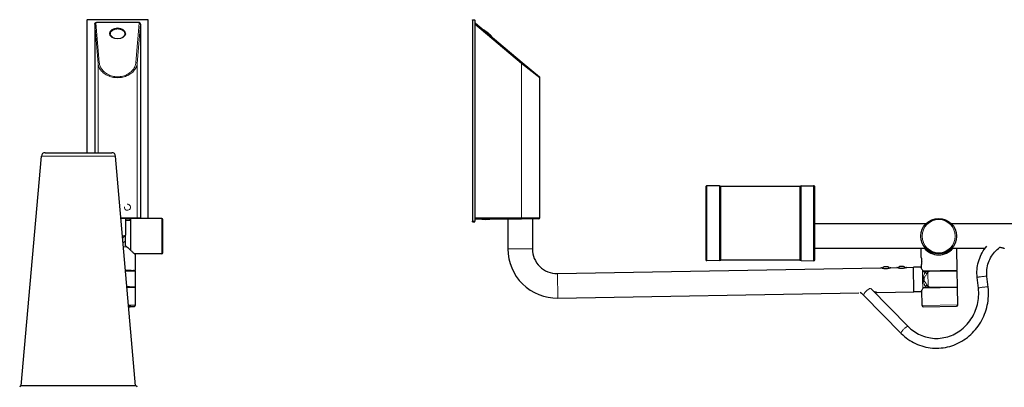
# Model space of a CAD drawing. Units: millimetres. Extents: x -2997 to -669, y -1257 to 1450.
# Drawn here: x -1890 to -1087, y -51 to 248 of the extents above; entities that cross this region are included whole.
import ezdxf

# ---------------------------------------------------------------- set-up
doc = ezdxf.new("R2010")
doc.units = ezdxf.units.MM
doc.layers.get('0').update_dxf_attribs({"color": 102, "lineweight": 0})

# ---------------------------------------------------------------- blocks, each defined once
blk = doc.blocks.new('a', base_point=(-19598.726562, -52642.987915))
at = {"color": 0, "linetype": 'Continuous', "lineweight": 30}
for p, q in [((-1835.401421, 247.557675), (-1835.401421, 139.713053)), ((-1785.901421, 248.057675), (-1834.901421, 248.057675)), ((-1829.058838, 244.479218), (-1829.029053, 244.747543)), ((-1829.058837, 244.479219), (-1829.058837, 139.713053)), ((-1829.029053, 244.747543), (-1828.94165, 245.003769)), ((-1828.94165, 245.003769), (-1828.800537, 245.23436)), ((-1828.800537, 245.23436), (-1828.613159, 245.429291)), ((-1828.613159, 245.429291), (-1828.389038, 245.580353)), ((-1828.389038, 245.580353), (-1828.139038, 245.683655)), ((-1828.139038, 245.683655), (-1827.87439, 245.739197)), ((-1827.87439, 245.739197), (-1827.56311, 245.756638)), ((-1793.239716, 245.756641), (-1827.563125, 245.756641)), ((-1792.928467, 245.739197), (-1793.239746, 245.756638)), ((-1792.663818, 245.683655), (-1792.928467, 245.739197)), ((-1792.413818, 245.580353), (-1792.663818, 245.683655)), ((-1792.189697, 245.429291), (-1792.413818, 245.580353)), ((-1792.002319, 245.23436), (-1792.189697, 245.429291)), ((-1791.861206, 245.003769), (-1792.002319, 245.23436)), ((-1791.773804, 244.747543), (-1791.861206, 245.003769)), ((-1791.744019, 244.479218), (-1791.773804, 244.747543)), ((-1791.744004, 244.479219), (-1791.744004, 86.713048)), ((-1785.401421, 86.213053), (-1785.401421, 247.557675)), ((-1816.461304, 236.988556), (-1816.501465, 236.532104)), ((-1816.461548, 235.518372), (-1816.501465, 235.973938)), ((-1816.501421, 235.973939), (-1816.501421, 236.532101)), ((-1816.397949, 235.24263), (-1816.461548, 235.518372)), ((-1816.3479, 237.421173), (-1816.461304, 236.988556)), ((-1816.162964, 237.841629), (-1816.3479, 237.421173)), ((-1815.909302, 238.244843), (-1816.162964, 237.841629)), ((-1815.590576, 238.626129), (-1815.909302, 238.244843)), ((-1815.210938, 238.981384), (-1815.590576, 238.626129)), ((-1814.775024, 239.306808), (-1815.210938, 238.981384)), ((-1814.287842, 239.598953), (-1814.775024, 239.306808)), ((-1813.755249, 239.85466), (-1814.287842, 239.598953)), ((-1813.183472, 240.071136), (-1813.755249, 239.85466)), ((-1812.578857, 240.245804), (-1813.183472, 240.071136)), ((-1811.948853, 240.377045), (-1812.578857, 240.245804)), ((-1811.300781, 240.463409), (-1811.948853, 240.377045)), ((-1810.642212, 240.503555), (-1811.300781, 240.463409)), ((-1809.980713, 240.497101), (-1810.642212, 240.503555)), ((-1809.323975, 240.444412), (-1809.980713, 240.497101)), ((-1808.680054, 240.345901), (-1809.323975, 240.444412)), ((-1808.056274, 240.202591), (-1808.680054, 240.345901)), ((-1807.460083, 240.016159), (-1808.056274, 240.202591)), ((-1806.898315, 239.788757), (-1807.460083, 240.016159)), ((-1806.377563, 239.522842), (-1806.898315, 239.788757)), ((-1805.903809, 239.221298), (-1806.377563, 239.522842)), ((-1805.482666, 238.887375), (-1805.903809, 239.221298)), ((-1805.119141, 238.524628), (-1805.482666, 238.887375)), ((-1804.817871, 238.136978), (-1805.119141, 238.524628)), ((-1804.582642, 237.728592), (-1804.817871, 238.136978)), ((-1804.41687, 237.30426), (-1804.582642, 237.728592)), ((-1804.316406, 235.694656), (-1804.404907, 235.242599)), ((-1804.301392, 235.973938), (-1804.316406, 235.694656)), ((-1804.301421, 235.973939), (-1804.301421, 236.532101)), ((-1888.901443, -50.286947), (-1872.518188, 136.97452)), ((-1869.529604, 139.713053), (-1815.073238, 139.713053)), ((-1795.701398, -50.286947), (-1812.084653, 136.97452)), ((-1803.901421, 86.213053), (-1807.6436, 86.213053)), ((-1803.901421, 86.213053), (-1803.901421, 72.490295)), ((-1799.701421, 85.758709), (-1803.901421, 85.758709)), ((-1799.701421, 84.363053), (-1803.901421, 84.363053)), ((-1800.401421, 85.758709), (-1800.401421, 84.363053)), ((-1799.701421, 60.189368), (-1799.701421, 86.213053)), ((-1774.401421, 86.213053), (-1799.701421, 86.213053)), ((-1773.401421, 58.213053), (-1773.401421, 85.213053)), ((-1803.901421, 67.864607), (-1803.901421, 72.490295)), ((-1803.901421, 63.956631), (-1803.901421, 67.864607)), ((-1802.755371, 62.941948), (-1802.141968, 62.407768)), ((-1802.141968, 62.407768), (-1801.546265, 61.878742)), ((-1801.546265, 61.878742), (-1800.968872, 61.357712)), ((-1800.968872, 61.357712), (-1800.411011, 60.847324)), ((-1800.411011, 60.847324), (-1799.873779, 60.350048)), ((-1799.873779, 60.350048), (-1799.358887, 59.868458)), ((-1799.358887, 59.868458), (-1798.868286, 59.405338)), ((-1798.868286, 59.405338), (-1798.404297, 58.963547)), ((-1798.404297, 58.963547), (-1797.969482, 58.546284)), ((-1797.969482, 58.546284), (-1797.567017, 58.156872)), ((-1797.567017, 58.156872), (-1797.199951, 57.79871)), ((-1797.199951, 57.79871), (-1796.871582, 57.475521)), ((-1796.871582, 57.475521), (-1796.585571, 57.191082)), ((-1774.401421, 57.213053), (-1796.607557, 57.213053)), ((-1796.585571, 57.191082), (-1796.345581, 56.949112)), ((-1796.345581, 56.949112), (-1796.154541, 56.752834)), ((-1796.154541, 56.752834), (-1796.015259, 56.605267)), ((-1796.015259, 56.605267), (-1795.930542, 56.509083)), ((-1795.930542, 56.509083), (-1795.901367, 56.465374)), ((-1795.901421, 43.717317), (-1795.901421, 56.465375)), ((-1798.258201, 43.355689), (-1798.258201, 43.79832)), ((-1797.764978, 43.770598), (-1797.764978, 43.341502)), ((-1797.751421, 43.341081), (-1797.751421, 43.769609)), ((-1795.901421, 30.219373), (-1795.901421, 43.217393)), ((-1800.098244, 30.09748), (-1800.098244, 30.298213)), ((-1799.60502, 30.274563), (-1799.60502, 30.088345)), ((-1799.601421, 30.088275), (-1799.601421, 30.274348)), ((-1798.747998, 30.070004), (-1798.38543, 30.077733)), ((-1795.901421, 15.421627), (-1795.901421, 29.919419)), ((-1801.347412, 14.24674), (-1801.138672, 14.250093)), ((-1801.138672, 14.250093), (-1800.934082, 14.25352)), ((-1800.934082, 14.25352), (-1800.733643, 14.257023)), ((-1800.733643, 14.257023), (-1800.537354, 14.260598)), ((-1800.537354, 14.260598), (-1800.345337, 14.264246)), ((-1800.345337, 14.264246), (-1800.157715, 14.267963)), ((-1800.157715, 14.267963), (-1799.974487, 14.271749)), ((-1799.974487, 14.271749), (-1799.795898, 14.275604)), ((-1799.795898, 14.275604), (-1799.621826, 14.279524)), ((-1799.621826, 14.279524), (-1799.452393, 14.283507)), ((-1799.452393, 14.283507), (-1799.28772, 14.287555)), ((-1799.28772, 14.287555), (-1799.12793, 14.291663)), ((-1799.12793, 14.291663), (-1798.9729, 14.295832)), ((-1798.9729, 14.295832), (-1798.822876, 14.300059)), ((-1798.822876, 14.300059), (-1798.677734, 14.304345)), ((-1798.677734, 14.304345), (-1798.537598, 14.308688)), ((-1798.537598, 14.308688), (-1798.402588, 14.313086)), ((-1798.402588, 14.313086), (-1798.272705, 14.317537)), ((-1798.272705, 14.317537), (-1798.148071, 14.322041)), ((-1798.148071, 14.322041), (-1798.028564, 14.326595)), ((-1798.028564, 14.326595), (-1797.914185, 14.331204)), ((-1797.914185, 14.331204), (-1797.805054, 14.335872)), ((-1797.805054, 14.335872), (-1797.701172, 14.340598)), ((-1797.701172, 14.340598), (-1797.602417, 14.345387)), ((-1797.602417, 14.345387), (-1797.508789, 14.350243)), ((-1797.508789, 14.350243), (-1797.42041, 14.355167)), ((-1797.42041, 14.355167), (-1797.337036, 14.360168)), ((-1797.337036, 14.360168), (-1797.258789, 14.36527)), ((-1797.258789, 14.36527), (-1797.185059, 14.370499)), ((-1797.185059, 14.370499), (-1797.115967, 14.375882)), ((-1797.115967, 14.375882), (-1797.05127, 14.381458)), ((-1797.05127, 14.381458), (-1796.98999, 14.38737)), ((-1796.98999, 14.38737), (-1796.931274, 14.393829)), ((-1796.931274, 14.393829), (-1796.874023, 14.40109)), ((-1796.874023, 14.40109), (-1796.815552, 14.409861)), ((-1796.815552, 14.409861), (-1796.751465, 14.421528)), ((-1796.751465, 14.421528), (-1796.673096, 14.43979)), ((-1796.673096, 14.43979), (-1796.562988, 14.474981)), ((-1796.562988, 14.474981), (-1796.403931, 14.550576)), ((-1796.403931, 14.550576), (-1796.215942, 14.691469)), ((-1796.215942, 14.691469), (-1796.050415, 14.895301)), ((-1796.050415, 14.895301), (-1795.940674, 15.143839)), ((-1795.940674, 15.143839), (-1795.901367, 15.421628)), ((-1874.901273, -50.286947), (-1888.988105, -50.286947)), ((-1795.614736, -50.286947), (-1874.901273, -50.286947))]:
    blk.add_line(p, q, dxfattribs=at)
at = {"color": 0, "linetype": 'Continuous', "lineweight": 0}
for p, q in [((-1829.05593, 244.463594), (-1826.361505, 212.516038)), ((-1829.05593, 244.463594), (-1829.05593, 139.713053)), ((-1828.038574, 245.380188), (-1828.058472, 245.229645)), ((-1828.058424, 245.229639), (-1825.363999, 213.282083)), ((-1827.973999, 245.498428), (-1828.038574, 245.380188)), ((-1827.869263, 245.604111), (-1827.973999, 245.498428)), ((-1827.72998, 245.691696), (-1827.869263, 245.604111)), ((-1827.56311, 245.756638), (-1827.72998, 245.691696)), ((-1792.744417, 245.229639), (-1795.438842, 213.282083)), ((-1791.746912, 244.463594), (-1794.441337, 212.516038)), ((-1793.239746, 245.756638), (-1793.072876, 245.691696)), ((-1793.072876, 245.691696), (-1792.933472, 245.604111)), ((-1792.933472, 245.604111), (-1792.828857, 245.498428)), ((-1792.828857, 245.498428), (-1792.764282, 245.380188)), ((-1792.764282, 245.380188), (-1792.744385, 245.229645)), ((-1791.746912, 244.463594), (-1791.746912, 86.758709)), ((-1826.361505, 212.516038), (-1826.361505, 139.713053)), ((-1826.36145, 212.516037), (-1826.247681, 211.664215)), ((-1826.247681, 211.664215), (-1826.060547, 210.82045)), ((-1826.060547, 210.82045), (-1825.800903, 209.988632)), ((-1825.800903, 209.988632), (-1825.469849, 209.172668)), ((-1825.469849, 209.172668), (-1825.069092, 208.376282)), ((-1825.364014, 213.282089), (-1825.250366, 212.389282)), ((-1825.250366, 212.389282), (-1825.061279, 211.505539)), ((-1825.061279, 211.505539), (-1824.797607, 210.635345)), ((-1824.797607, 210.635345), (-1824.460571, 209.783188)), ((-1824.460571, 209.783188), (-1824.052002, 208.953308)), ((-1824.052002, 208.953308), (-1823.574097, 208.149979)), ((-1797.241455, 208.130585), (-1796.761841, 208.933212)), ((-1796.761841, 208.933212), (-1796.351562, 209.762482)), ((-1796.351562, 209.762482), (-1796.012695, 210.614151)), ((-1796.012695, 210.614151), (-1795.747192, 211.483948)), ((-1795.751343, 208.34465), (-1795.347778, 209.140167)), ((-1795.747192, 211.483948), (-1795.556274, 212.367401)), ((-1795.556274, 212.367401), (-1795.438843, 213.282089)), ((-1795.347778, 209.140167), (-1795.013916, 209.955414)), ((-1795.013916, 209.955414), (-1794.751465, 210.786667)), ((-1794.751465, 210.786667), (-1794.561279, 211.63002)), ((-1794.561279, 211.63002), (-1794.441284, 212.516037)), ((-1794.441337, 212.516038), (-1794.441337, 86.758709)), ((-1825.069092, 208.376282), (-1824.600464, 207.603165)), ((-1824.600464, 207.603165), (-1824.06604, 206.856949)), ((-1824.06604, 206.856949), (-1823.468262, 206.141052)), ((-1823.574097, 208.149979), (-1823.028931, 207.377335)), ((-1823.468262, 206.141052), (-1822.810059, 205.45874)), ((-1823.028931, 207.377335), (-1822.419678, 206.639236)), ((-1822.810059, 205.45874), (-1822.09436, 204.813263)), ((-1822.419678, 206.639236), (-1821.749268, 205.939423)), ((-1822.09436, 204.813263), (-1821.324463, 204.207596)), ((-1821.749268, 205.939423), (-1821.020996, 205.28157)), ((-1821.324463, 204.207596), (-1820.504028, 203.644455)), ((-1821.020996, 205.28157), (-1820.23877, 204.668915)), ((-1820.504028, 203.644455), (-1819.636841, 203.126541)), ((-1820.23877, 204.668915), (-1819.406494, 204.104584)), ((-1819.636841, 203.126541), (-1818.726929, 202.656281)), ((-1819.406494, 204.104584), (-1818.52832, 203.591553)), ((-1818.726929, 202.656281), (-1817.77832, 202.235718)), ((-1818.52832, 203.591553), (-1817.608765, 203.132309)), ((-1817.77832, 202.235718), (-1816.795654, 201.866867)), ((-1817.608765, 203.132309), (-1816.65271, 202.729202)), ((-1816.795654, 201.866867), (-1815.783325, 201.551544)), ((-1816.65271, 202.729202), (-1815.664673, 202.384415)), ((-1815.783325, 201.551544), (-1814.746094, 201.291031)), ((-1815.664673, 202.384415), (-1814.649902, 202.099548)), ((-1814.746094, 201.291031), (-1813.688843, 201.086578)), ((-1814.649902, 202.099548), (-1813.613525, 201.876068)), ((-1813.688843, 201.086578), (-1812.616211, 200.939285)), ((-1813.613525, 201.876068), (-1812.560791, 201.715256)), ((-1812.616211, 200.939285), (-1811.533325, 200.84964)), ((-1812.560791, 201.715256), (-1811.49707, 201.617767)), ((-1811.533325, 200.84964), (-1810.401367, 200.818054)), ((-1811.49707, 201.617767), (-1810.401367, 201.584091)), ((-1810.401421, 201.584098), (-1810.401421, 200.818053)), ((-1810.401367, 201.584091), (-1809.332031, 201.61618)), ((-1810.401367, 200.818054), (-1809.313232, 200.847244)), ((-1809.332031, 201.61618), (-1808.268066, 201.712097)), ((-1809.313232, 200.847244), (-1808.230103, 200.934555)), ((-1808.268066, 201.712097), (-1807.215088, 201.871353)), ((-1808.230103, 200.934555), (-1807.156982, 201.079529)), ((-1807.215088, 201.871353), (-1806.178223, 202.093307)), ((-1807.156982, 201.079529), (-1806.098999, 201.281693)), ((-1806.178223, 202.093307), (-1805.162842, 202.376678)), ((-1806.098999, 201.281693), (-1805.060791, 201.539978)), ((-1805.162842, 202.376678), (-1804.174072, 202.720016)), ((-1805.060791, 201.539978), (-1804.047363, 201.853119)), ((-1804.174072, 202.720016), (-1803.217163, 203.121719)), ((-1804.047363, 201.853119), (-1803.063477, 202.219833)), ((-1803.217163, 203.121719), (-1802.296631, 203.579605)), ((-1803.063477, 202.219833), (-1802.113525, 202.638351)), ((-1802.296631, 203.579605), (-1801.41748, 204.091324)), ((-1802.113525, 202.638351), (-1801.201782, 203.106659)), ((-1801.41748, 204.091324), (-1800.583984, 204.654449)), ((-1801.201782, 203.106659), (-1800.332886, 203.622696)), ((-1800.583984, 204.654449), (-1799.800415, 205.265945)), ((-1800.332886, 203.622696), (-1799.510498, 204.184067)), ((-1799.800415, 205.265945), (-1799.070801, 205.922714)), ((-1799.510498, 204.184067), (-1798.738525, 204.788071)), ((-1799.070801, 205.922714), (-1798.398926, 206.621536)), ((-1798.738525, 204.788071), (-1798.020508, 205.431992)), ((-1798.398926, 206.621536), (-1797.788086, 207.358749)), ((-1798.020508, 205.431992), (-1797.359985, 206.112869)), ((-1797.788086, 207.358749), (-1797.241455, 208.130585)), ((-1797.359985, 206.112869), (-1796.759766, 206.827484)), ((-1796.759766, 206.827484), (-1796.222656, 207.57254)), ((-1796.222656, 207.57254), (-1795.751343, 208.34465)), ((-1872.518188, 136.97452), (-1812.084653, 136.97452)), ((-1794.441337, 86.758709), (-1807.691339, 86.758709)), ((-1791.746912, 86.758709), (-1794.441337, 86.758709)), ((-1791.746912, 86.758709), (-1791.744004, 86.713048)), ((-1774.401421, 57.213053), (-1774.401421, 86.213053)), ((-1804.692229, 71.966112), (-1806.397155, 71.966112))]:
    blk.add_line(p, q, dxfattribs=at)
at = {"color": 0, "linetype": 'Continuous', "lineweight": 30}
for centre, radius, start, end in [((-1834.901421, 247.557675), 0.5, 90, 180), ((-1785.901421, 247.557675), 0.5, 0, 90), ((-1806.965718, 236.528524), 2.6643, 0.076941, 16.927439), ((-1869.529604, 136.713053), 3, 90, 175), ((-1815.073238, 136.713053), 3, 5, 90), ((-1774.401421, 85.213053), 1, 0, 90), ((-1722.713024, -50.853286), 147.665821, 123.354096, 123.722225), ((-1769.462785, 101.700233), 51.094023, 227.621538, 229.338111), ((-1774.401421, 58.213053), 1, 270, 360), ((-1888.988105, -51.536947), 1.25, 90, 174.5), ((-1795.614736, -51.536947), 1.25, 5.5, 90)]:
    blk.add_arc(centre, radius, start, end, dxfattribs=at)
at = {"color": 0, "linetype": 'Continuous', "lineweight": 0}
for centre, radius, start, end in [((-1828.9366, 244.493884), 0.123114, 186.841212, 194.242671), ((-1791.866241, 244.493884), 0.123114, 345.757329, 353.158788), ((-1802.401421, 95.257675), 2.5, 175, 95), ((-1731.67665, 20.165856), 89.52397, 144.646542, 146.355567), ((-1940.0029, 243.318031), 222.052958, 307.15009, 307.801193)]:
    blk.add_arc(centre, radius, start, end, dxfattribs=at)
for centre, major_axis, ratio, start_param, end_param in [((-1828.058424, 244.463594), (0.996462, 0.084041), 0.764921, 1.5063729078, 3.0317778086), ((-1810.401421, 236.532101), (-6.1, 0), 0.642788, 0, 0.8970603002), ((-1810.401421, 235.973939), (-6.1, 0), 0.642788, 0, 0.190237911), ((-1810.401421, 236.532101), (-6.1, 0), 0.642788, 2.2445323534, 3.1415926536), ((-1810.401421, 235.973939), (-6.1, 0), 0.642788, 2.9513547426, 3.1415926536), ((-1825.363999, 212.516038), (0.996462, 0.084041), 0.764921, 1.5063729078, 3.0317778086), ((-1795.438842, 212.516038), (0.996462, -0.084041), 0.764921, 0.109814845, 1.6352197458)]:
    blk.add_ellipse(centre, major_axis=major_axis, ratio=ratio, start_param=start_param, end_param=end_param, dxfattribs=at)
at = {"color": 0, "linetype": 'Continuous', "lineweight": 30, "extrusion": (0, 0, -1)}
blk.add_ellipse((-1810.401421, 236.854891), major_axis=(6.5, 0), ratio=0.642788, dxfattribs=at)
at = {"color": 0, "linetype": 'Continuous', "lineweight": 0, "extrusion": (0, 0, -1)}
for centre, major_axis, ratio, start_param, end_param in [((-1792.744417, 244.463594), (-0.996462, 0.084041), 0.764921, 1.5063729078, 3.0317778086), ((-1795.438842, 86.758709), (0, 1), 0.997505, 1.5707963268, 2.147968765), ((-1810.401421, 62.726929), (-14.5, 0), 0.017452, 1.9075889661, 2.1262346199), ((-1810.401421, 15.421627), (-14.5, 0), 0.017452, 2.2346112324, 3.1415956199), ((-1810.401421, 14.42178), (-13.5, 0), 0.017452, 2.3028529809, 3.9772785532)]:
    blk.add_ellipse(centre, major_axis=major_axis, ratio=ratio, start_param=start_param, end_param=end_param, dxfattribs=at)
at = {"color": 0, "linetype": 'Continuous', "lineweight": 30, "extrusion": (0, 0, -1)}
for centre, major_axis, ratio, start_param, end_param in [((-1810.401421, 235.859033), (6.5, 0), 0.642788, 3.2610519345, 3.6002251089), ((-1810.401421, 235.859033), (6.5, 0), 0.642788, 5.8245634662, 6.1637260262), ((-1810.401421, 43.717317), (-14.5, 0), 0.017452, 2.0322317362, 3.6522696916), ((-1810.401421, 43.717317), (-13, 0), 0.017452, 2.0907118346, 3.3741641932), ((-1810.401421, 43.217393), (-14.5, 0), 0.017452, 2.0356058532, 3.1415926536), ((-1810.401421, 30.219373), (-14.5, 0), 0.017452, 2.1255638638, 3.7356277103), ((-1810.401421, 29.919419), (-14.5, 0), 0.017452, 2.1276964556, 2.1717801045), ((-1810.401421, 29.919419), (-14.5, 0), 0.017452, 2.1717801045, 3.1415926536)]:
    blk.add_ellipse(centre, major_axis=major_axis, ratio=ratio, start_param=start_param, end_param=end_param, dxfattribs=at)
at = {"color": 0, "linetype": 'Continuous', "lineweight": 0}
blk.add_ellipse((-1810.401421, 236.644529), major_axis=(-5.980992, 0), ratio=0.642788, dxfattribs=at)
at = {"color": 0, "linetype": 'Continuous', "lineweight": 30}
for centre, major_axis, ratio, start_param, end_param in [((-1792.745459, 86.758709), (-1.002501, 0), 0.997505, 2.5644202154, 3.0959160509), ((-1810.401421, 30.219373), (11.25, 0), 0.017452, 5.999391198, 7.1069426237)]:
    blk.add_ellipse(centre, major_axis=major_axis, ratio=ratio, start_param=start_param, end_param=end_param, dxfattribs=at)
blk = doc.blocks.new('c', base_point=(-70350.20459, -52642.983521))
at = {"color": 0, "linetype": 'Continuous', "lineweight": 30}
for p, q in [((-1521.124442, 248.057675), (-1519.124442, 248.057675)), ((-1521.124442, 247.557675), (-1521.124442, 248.057675)), ((-1521.124442, 247.557675), (-1521.124442, 83.957675)), ((-1519.124442, 247.557675), (-1519.124442, 248.057675)), ((-1519.124442, 247.557675), (-1519.124442, 83.957675)), ((-1519.124442, 245.756641), (-1518.496385, 245.229639)), ((-1518.496385, 245.229639), (-1480.422771, 213.282083)), ((-1480.422771, 213.282083), (-1466.481655, 201.584098)), ((-1466.124443, 86.758709), (-1466.124443, 200.818053)), ((-1319.569254, 112.614818), (-1329.817073, 112.70425)), ((-1253.082344, 112.614818), (-1242.834526, 112.70425)), ((-1330.825799, 111.704288), (-1330.825799, 52.786628)), ((-1318.825799, 82.213053), (-1318.825799, 111.963053)), ((-1254.075799, 112.213053), (-1318.575799, 112.213053)), ((-1253.825799, 82.213053), (-1253.825799, 111.963053)), ((-1241.825799, 52.721817), (-1241.825799, 111.704288)), ((-1521.124442, 83.457675), (-1521.124442, 83.957675)), ((-1521.124442, 83.457675), (-1519.124442, 83.457675)), ((-1519.124442, 85.758709), (-1481.065558, 85.758709)), ((-1519.124442, 83.457675), (-1519.124442, 83.957675)), ((-1492.124443, 85.758709), (-1492.124443, 61.278553)), ((-1467.124443, 85.758709), (-1481.065558, 85.758709)), ((-1472.124443, 85.758709), (-1472.124443, 61.278553)), ((-1318.825799, 52.463053), (-1318.825799, 82.213053)), ((-1253.825799, 52.463053), (-1253.825799, 82.213053)), ((-1151.373192, 81.663053), (-1241.825799, 81.663053)), ((-772.325799, 81.713053), (-1130.325799, 81.713053)), ((-1151.373192, 61.763053), (-1241.825799, 61.763053)), ((-1155.022538, 54.21262), (-1155.154332, 61.763053)), ((-1103.135209, 61.713053), (-1130.325799, 61.713053)), ((-1125.839342, 43.970377), (-1126.149041, 61.713053)), ((-1106.795166, 55.345318), (-1106.112305, 56.807884)), ((-1106.112305, 56.807884), (-1105.360474, 58.23645)), ((-1105.360474, 58.23645), (-1104.54126, 59.627724)), ((-1104.54126, 59.627724), (-1103.656494, 60.978458)), ((-1103.656494, 60.978458), (-1102.708008, 62.285656)), ((-1102.708008, 62.285656), (-1101.680786, 63.567245)), ((-1097.789062, 55.336258), (-1097.003662, 56.533298)), ((-1097.003662, 56.533298), (-1096.152954, 57.68539)), ((-1096.152954, 57.68539), (-1095.239624, 58.789032)), ((-1095.239624, 58.789032), (-1094.266357, 59.840782)), ((-1094.266357, 59.840782), (-1093.236084, 60.837471)), ((-1093.236084, 60.837471), (-1092.1521, 61.776039)), ((-1092.1521, 61.776039), (-1091.014893, 62.655365)), ((-1091.325806, 62.661118), (-1090.79895, 62.644726)), ((-1090.79895, 62.644726), (-1090.282104, 62.597355)), ((-1090.282104, 62.597355), (-1089.786865, 62.522781)), ((-1089.786865, 62.522781), (-1089.320801, 62.427219)), ((-1089.320801, 62.427219), (-1088.890991, 62.317368)), ((-1088.890991, 62.317368), (-1088.502808, 62.200443)), ((-1088.502808, 62.200443), (-1088.161621, 62.083618)), ((-1088.161621, 62.083618), (-1087.872314, 61.973713)), ((-1087.872314, 61.973713), (-1087.639771, 61.877125)), ((-1087.639771, 61.877125), (-1087.468628, 61.799145)), ((-1087.468628, 61.799145), (-1087.363037, 61.74464)), ((-1087.363037, 61.74464), (-1087.325806, 61.716179)), ((-1330.825799, 52.786628), (-1330.825799, 52.721817)), ((-1319.569254, 51.811287), (-1329.817073, 51.721856)), ((-1254.075799, 52.213053), (-1318.575799, 52.213053)), ((-1253.082344, 51.811287), (-1242.834526, 51.721856)), ((-1155.022583, 54.21262), (-1155.014771, 54.175133)), ((-1155.014771, 54.175133), (-1154.99231, 54.063908)), ((-1154.99231, 54.063908), (-1154.957397, 53.882122)), ((-1154.957397, 53.882122), (-1154.913818, 53.635303)), ((-1154.866586, 45.278103), (-1154.92655, 48.713458)), ((-1154.919922, 48.752731), (-1154.926514, 48.713459)), ((-1154.901001, 48.866264), (-1154.919922, 48.752731)), ((-1154.913818, 53.635303), (-1154.865601, 53.329559)), ((-1154.872314, 49.050541), (-1154.901001, 48.866264)), ((-1154.83728, 49.29998), (-1154.872314, 49.050541)), ((-1154.865601, 53.329559), (-1154.817383, 52.973305)), ((-1154.799683, 49.608326), (-1154.83728, 49.29998)), ((-1154.817383, 52.973305), (-1154.773926, 52.575947)), ((-1154.764038, 49.966911), (-1154.799683, 49.608326)), ((-1154.773926, 52.575947), (-1154.739746, 52.147343)), ((-1154.734741, 50.36639), (-1154.764038, 49.966911)), ((-1154.739746, 52.147343), (-1154.717529, 51.699478)), ((-1154.715698, 50.79649), (-1154.734741, 50.36639)), ((-1154.717529, 51.699478), (-1154.709229, 51.245003)), ((-1154.709229, 51.245003), (-1154.715698, 50.79649)), ((-1109.124268, 47.639858), (-1108.807129, 49.22176)), ((-1108.807129, 49.22176), (-1108.414551, 50.786781)), ((-1108.414551, 50.786781), (-1107.947632, 52.331387)), ((-1107.947632, 52.331387), (-1107.407471, 53.852051)), ((-1107.407471, 53.852051), (-1106.795166, 55.345318)), ((-1101.011963, 47.422783), (-1100.660889, 48.808773)), ((-1100.660889, 48.808773), (-1100.233398, 50.173431)), ((-1100.233398, 50.173431), (-1099.730713, 51.512516)), ((-1099.730713, 51.512516), (-1099.154541, 52.821964)), ((-1099.154541, 52.821964), (-1098.506714, 54.097855)), ((-1098.506714, 54.097855), (-1097.789062, 55.336258)), ((-1451.775395, 41.281599), (-1187.88356, 45.887848)), ((-1187.847534, 45.874104), (-1187.883789, 45.887844)), ((-1187.742065, 45.834812), (-1187.847534, 45.874104)), ((-1187.57019, 45.77277), (-1187.742065, 45.834812)), ((-1187.33606, 45.692371), (-1187.57019, 45.77277)), ((-1187.044189, 45.598885), (-1187.33606, 45.692371)), ((-1186.700073, 45.498589), (-1187.044189, 45.598885)), ((-1186.308838, 45.398033), (-1186.700073, 45.498589)), ((-1185.875732, 45.304195), (-1186.308838, 45.398033)), ((-1185.407104, 45.223873), (-1185.875732, 45.304195)), ((-1184.910156, 45.163563), (-1185.407104, 45.223873)), ((-1184.600037, 46.645269), (-1185.396384, 46.631369)), ((-1184.392944, 45.128807), (-1184.910156, 45.163563)), ((-1182.396841, 46.683726), (-1184.600037, 46.645269)), ((-1183.865723, 45.123032), (-1184.392944, 45.128807)), ((-1183.339111, 45.147785), (-1183.865723, 45.123032)), ((-1182.823608, 45.200855), (-1183.339111, 45.147785)), ((-1182.329468, 45.278831), (-1182.823608, 45.200855)), ((-1181.86438, 45.375702), (-1182.329468, 45.278831)), ((-1181.435547, 45.484741), (-1181.86438, 45.375702)), ((-1181.048706, 45.598919), (-1181.435547, 45.484741)), ((-1180.708984, 45.711128), (-1181.048706, 45.598919)), ((-1180.421631, 45.814438), (-1180.708984, 45.711128)), ((-1180.191284, 45.90263), (-1180.421631, 45.814438)), ((-1180.022583, 45.970421), (-1180.191284, 45.90263)), ((-1179.919678, 46.012955), (-1180.022583, 45.970421)), ((-1179.88501, 46.027462), (-1179.919678, 46.012955)), ((-1179.885005, 46.027463), (-1174.88554, 46.114729)), ((-1174.849487, 46.100983), (-1174.885742, 46.114727)), ((-1174.744019, 46.061691), (-1174.849487, 46.100983)), ((-1174.572144, 45.999649), (-1174.744019, 46.061691)), ((-1174.338013, 45.919254), (-1174.572144, 45.999649)), ((-1174.046265, 45.825768), (-1174.338013, 45.919254)), ((-1173.702026, 45.725468), (-1174.046265, 45.825768)), ((-1173.310791, 45.624916), (-1173.702026, 45.725468)), ((-1172.877808, 45.531078), (-1173.310791, 45.624916)), ((-1172.40918, 45.450752), (-1172.877808, 45.531078)), ((-1171.912109, 45.390446), (-1172.40918, 45.450752)), ((-1169.86308, 46.902503), (-1172.398364, 46.85825)), ((-1171.394897, 45.355686), (-1171.912109, 45.390446)), ((-1170.867676, 45.349915), (-1171.394897, 45.355686)), ((-1170.341064, 45.374668), (-1170.867676, 45.349915)), ((-1169.825562, 45.427738), (-1170.341064, 45.374668)), ((-1169.398821, 46.910607), (-1169.86308, 46.902503)), ((-1169.331421, 45.505714), (-1169.825562, 45.427738)), ((-1168.866333, 45.602581), (-1169.331421, 45.505714)), ((-1168.4375, 45.71162), (-1168.866333, 45.602581)), ((-1168.050659, 45.825798), (-1168.4375, 45.71162)), ((-1167.71106, 45.938007), (-1168.050659, 45.825798)), ((-1167.423584, 46.041321), (-1167.71106, 45.938007)), ((-1167.193359, 46.129513), (-1167.423584, 46.041321)), ((-1167.024536, 46.1973), (-1167.193359, 46.129513)), ((-1166.921631, 46.239838), (-1167.024536, 46.1973)), ((-1166.886963, 46.254345), (-1166.921631, 46.239838)), ((-1166.886985, 46.254345), (-1161.387822, 46.350333)), ((-1155.63715, 46.450711), (-1161.387822, 46.350333)), ((-1161.038774, 26.353379), (-1161.387822, 46.350333)), ((-1155.637085, 46.450691), (-1155.619019, 46.424183)), ((-1155.619019, 46.424183), (-1155.565796, 46.3456)), ((-1155.565796, 46.3456), (-1155.478394, 46.215908)), ((-1155.478394, 46.215908), (-1155.358398, 46.036495)), ((-1155.358398, 46.036495), (-1155.208862, 45.8097)), ((-1155.208862, 45.8097), (-1155.032349, 45.537994)), ((-1155.032349, 45.537994), (-1154.832397, 45.223812)), ((-1154.832397, 45.223812), (-1154.612183, 44.869545)), ((-1154.612183, 44.869545), (-1154.37561, 44.47757)), ((-1154.37561, 44.47757), (-1154.095581, 43.996689)), ((-1153.79936, 43.482333), (-1125.839342, 43.970377)), ((-1153.506319, 42.987372), (-1151.890322, 43.015579)), ((-1152.97648, 42.99662), (-1152.985207, 43.496544)), ((-1151.890322, 43.015579), (-1151.473577, 43.022853)), ((-1151.473578, 43.022854), (-1148.447213, 43.075679)), ((-1149.512573, 42.324818), (-1149.577881, 42.24192)), ((-1149.451294, 42.402252), (-1149.512573, 42.324818)), ((-1149.388062, 42.477562), (-1149.451294, 42.402252)), ((-1149.322876, 42.550533), (-1149.388062, 42.477562)), ((-1149.255249, 42.620075), (-1149.322876, 42.550533)), ((-1149.184326, 42.685097), (-1149.255249, 42.620075)), ((-1149.110962, 42.745945), (-1149.184326, 42.685097)), ((-1149.035278, 42.803314), (-1149.110962, 42.745945)), ((-1148.957764, 42.857395), (-1149.035278, 42.803314)), ((-1148.878174, 42.907665), (-1148.957764, 42.857395)), ((-1148.796387, 42.953457), (-1148.878174, 42.907665)), ((-1148.71228, 42.993977), (-1148.796387, 42.953457)), ((-1148.625977, 43.028351), (-1148.71228, 42.993977)), ((-1148.537476, 43.055813), (-1148.625977, 43.028351)), ((-1148.447266, 43.07568), (-1148.537476, 43.055813)), ((-1148.447213, 43.075679), (-1125.830616, 43.470453)), ((-1127.680334, 43.438166), (-1127.68906, 43.93809)), ((-1125.603734, 30.472433), (-1125.830616, 43.470453)), ((-1109.629883, 41.216038), (-1109.618896, 42.829159)), ((-1109.563721, 39.604176), (-1109.629883, 41.216038)), ((-1109.618896, 42.829159), (-1109.53064, 44.439926)), ((-1109.53064, 44.439926), (-1109.365601, 46.044704)), ((-1109.365601, 46.044704), (-1109.124268, 47.639858)), ((-1101.634766, 41.750031), (-1101.597412, 43.179104)), ((-1101.592651, 40.321056), (-1101.634766, 41.750031)), ((-1101.597412, 43.179104), (-1101.480835, 44.603733)), ((-1101.471313, 38.89724), (-1101.592651, 40.321056)), ((-1101.480835, 44.603733), (-1101.2854, 46.019695)), ((-1101.2854, 46.019695), (-1101.011963, 47.422783)), ((-1109.420532, 37.997314), (-1109.563721, 39.604176)), ((-1108.438819, 29.325281), (-1109.420576, 37.997313)), ((-1100.489597, 30.22521), (-1101.471354, 38.897241)), ((-1451.426347, 21.284645), (-1206.03192, 25.568021)), ((-1204.929688, 26.052998), (-1203.907104, 25.261324)), ((-1203.907104, 25.261324), (-1202.930542, 24.422623)), ((-1202.930542, 24.422623), (-1201.91394, 23.449896)), ((-1196.221681, 29.071063), (-1165.662107, -1.875314)), ((-1193.822266, 26.641329), (-1193.354492, 26.570269)), ((-1193.354492, 26.570269), (-1192.915405, 26.481319)), ((-1192.915405, 26.481319), (-1192.510986, 26.380442)), ((-1192.510986, 26.380442), (-1192.146118, 26.273987)), ((-1192.146118, 26.273987), (-1191.825439, 26.168148)), ((-1191.825439, 26.168148), (-1191.553467, 26.06884)), ((-1191.553467, 26.06884), (-1191.334595, 25.981524)), ((-1191.334595, 25.981524), (-1191.172729, 25.910734)), ((-1191.172729, 25.910734), (-1191.071899, 25.860689)), ((-1191.071899, 25.860689), (-1191.034302, 25.832932)), ((-1191.034205, 25.829807), (-1161.038774, 26.353379)), ((-1155.288109, 26.453757), (-1161.038774, 26.353379)), ((-1155.288086, 26.453768), (-1155.270996, 26.48078)), ((-1155.270996, 26.48078), (-1155.220459, 26.561291)), ((-1155.220459, 26.561291), (-1155.137451, 26.694159)), ((-1155.137451, 26.694159), (-1155.023804, 26.877806)), ((-1155.023804, 26.877806), (-1154.88208, 27.109818)), ((-1154.88208, 27.109818), (-1154.715088, 27.387686)), ((-1154.715088, 27.387686), (-1154.526001, 27.708889)), ((-1154.341022, 15.168567), (-1154.55893, 27.652491)), ((-1154.526001, 27.708889), (-1154.318237, 28.070896)), ((-1154.318237, 28.070896), (-1154.095337, 28.471178)), ((-1154.095337, 28.471178), (-1153.83313, 28.960083)), ((-1153.445917, 29.6864), (-1125.598499, 30.172479)), ((-1153.279438, 29.989352), (-1151.663441, 30.017559)), ((-1151.663441, 30.017559), (-1151.246699, 30.024834)), ((-1151.2467, 30.024833), (-1148.216075, 30.077733)), ((-1150.894645, 29.730933), (-1150.899881, 30.030887)), ((-1149.301025, 30.778255), (-1149.379395, 30.87145)), ((-1149.22644, 30.691895), (-1149.301025, 30.778255)), ((-1149.149536, 30.608408), (-1149.22644, 30.691895)), ((-1149.069824, 30.528734), (-1149.149536, 30.608408)), ((-1148.986328, 30.45484), (-1149.069824, 30.528734)), ((-1148.89917, 30.386946), (-1148.986328, 30.45484)), ((-1148.809326, 30.323854), (-1148.89917, 30.386946)), ((-1148.717041, 30.265312), (-1148.809326, 30.323854)), ((-1148.622192, 30.212187), (-1148.717041, 30.265312)), ((-1148.524658, 30.16559), (-1148.622192, 30.212187)), ((-1148.424194, 30.126844), (-1148.524658, 30.16559)), ((-1148.321167, 30.097212), (-1148.424194, 30.126844)), ((-1148.216064, 30.077734), (-1148.321167, 30.097212)), ((-1148.216075, 30.077733), (-1125.603734, 30.472433)), ((-1129.297935, 30.107905), (-1129.303171, 30.407859)), ((-1125.345439, 15.674687), (-1125.598499, 30.172479)), ((-1108.2854, 27.629915), (-1108.438843, 29.325281)), ((-1108.209106, 25.970055), (-1108.2854, 27.629915)), ((-1108.27417, 22.643391), (-1108.205322, 24.306622)), ((-1108.205322, 24.306622), (-1108.209106, 25.970055)), ((-1100.317871, 28.373329), (-1100.489624, 30.22521)), ((-1100.221313, 26.515009), (-1100.317871, 28.373329)), ((-1100.25354, 22.790758), (-1100.199829, 24.653049)), ((-1100.199829, 24.653049), (-1100.221313, 26.515009)), ((-1201.913997, 23.449895), (-1171.354424, -7.496482)), ((-1109.695068, 14.453255), (-1109.269043, 16.062681)), ((-1109.269043, 16.062681), (-1108.913208, 17.68997)), ((-1108.913208, 17.68997), (-1108.628418, 19.331558)), ((-1108.628418, 19.331558), (-1108.415283, 20.98387)), ((-1108.415283, 20.98387), (-1108.27417, 22.643391)), ((-1101.21582, 15.403485), (-1100.863892, 17.234413)), ((-1100.863892, 17.234413), (-1100.585815, 19.078142)), ((-1100.585815, 19.078142), (-1100.382202, 20.931366)), ((-1100.382202, 20.931366), (-1100.25354, 22.790758)), ((-1153.323722, 14.186172), (-1126.327834, 14.657387)), ((-1112.841064, 6.794351), (-1112.080933, 8.263313)), ((-1112.080933, 8.263313), (-1111.384644, 9.766879)), ((-1111.384644, 9.766879), (-1110.753906, 11.301903)), ((-1110.753906, 11.301903), (-1110.19043, 12.86517)), ((-1110.19043, 12.86517), (-1109.695068, 14.453255)), ((-1104.058594, 6.553967), (-1103.348999, 8.272644)), ((-1103.348999, 8.272644), (-1102.708618, 10.020056)), ((-1102.708618, 10.020056), (-1102.139038, 11.793088)), ((-1102.139038, 11.793088), (-1101.641113, 13.588624)), ((-1101.641113, 13.588624), (-1101.21582, 15.403485)), ((-1118.643066, -1.120774), (-1117.538574, 0.077006)), ((-1117.538574, 0.077006), (-1116.486084, 1.326989)), ((-1116.486084, 1.326989), (-1115.487915, 2.626498)), ((-1115.487915, 2.626498), (-1114.546265, 3.972821)), ((-1114.546265, 3.972821), (-1113.663452, 5.363138)), ((-1113.663452, 5.363138), (-1112.841064, 6.794351)), ((-1108.603271, -1.501988), (-1107.566772, 0.027877)), ((-1107.566772, 0.027877), (-1106.592407, 1.601229)), ((-1106.592407, 1.601229), (-1105.681763, 3.215255)), ((-1105.681763, 3.215255), (-1104.83667, 4.867139)), ((-1104.83667, 4.867139), (-1104.058594, 6.553967)), ((-1171.35437, -7.496482), (-1170.057617, -8.754132)), ((-1165.662109, -1.875314), (-1164.574829, -2.928053)), ((-1164.574829, -2.928053), (-1163.44458, -3.927964)), ((-1163.44458, -3.927964), (-1162.273682, -4.873085)), ((-1162.273682, -4.873085), (-1161.064209, -5.761633)), ((-1161.064209, -5.761633), (-1159.818481, -6.592054)), ((-1159.818481, -6.592054), (-1158.539185, -7.36291)), ((-1158.539185, -7.36291), (-1157.228638, -8.072762)), ((-1129.040161, -8.549469), (-1127.614624, -7.84888)), ((-1127.614624, -7.84888), (-1126.21936, -7.079681)), ((-1126.21936, -7.079681), (-1124.857056, -6.243372)), ((-1124.857056, -6.243372), (-1123.530884, -5.341706)), ((-1123.530884, -5.341706), (-1122.243652, -4.376591)), ((-1122.243652, -4.376591), (-1120.998169, -3.349944)), ((-1120.998169, -3.349944), (-1119.797119, -2.263883)), ((-1119.797119, -2.263883), (-1118.643066, -1.120774)), ((-1114.650757, -8.40427), (-1113.333008, -7.131822)), ((-1113.333008, -7.131822), (-1112.067139, -5.802937)), ((-1112.067139, -5.802937), (-1110.855469, -4.420039)), ((-1110.855469, -4.420039), (-1109.700073, -2.98555)), ((-1109.700073, -2.98555), (-1108.603271, -1.501988)), ((-1170.057617, -8.754132), (-1168.709595, -9.95233)), ((-1168.709595, -9.95233), (-1167.313232, -11.088614)), ((-1167.313232, -11.088614), (-1165.870972, -12.160965)), ((-1165.870972, -12.160965), (-1164.385376, -13.167415)), ((-1164.385376, -13.167415), (-1162.858887, -14.106093)), ((-1162.858887, -14.106093), (-1161.294556, -14.975255)), ((-1161.294556, -14.975255), (-1159.695068, -15.773289)), ((-1159.695068, -15.773289), (-1158.063477, -16.498652)), ((-1157.228638, -8.072762), (-1155.88916, -8.720177)), ((-1155.88916, -8.720177), (-1154.52356, -9.303914)), ((-1154.52356, -9.303914), (-1153.134277, -9.82305)), ((-1153.134277, -9.82305), (-1151.723999, -10.276687)), ((-1151.723999, -10.276687), (-1150.295288, -10.663927)), ((-1150.295288, -10.663927), (-1148.850952, -10.983964)), ((-1148.850952, -10.983964), (-1147.393555, -11.236271)), ((-1147.393555, -11.236271), (-1145.813599, -11.431643)), ((-1145.813599, -11.431643), (-1144.264648, -11.545643)), ((-1144.264648, -11.545643), (-1142.710571, -11.583869)), ((-1142.710571, -11.583869), (-1141.155029, -11.546129)), ((-1141.155029, -11.546129), (-1139.601196, -11.432561)), ((-1139.601196, -11.432561), (-1138.052246, -11.243393)), ((-1138.052246, -11.243393), (-1136.511353, -10.978891)), ((-1136.511353, -10.978891), (-1134.981812, -10.639564)), ((-1134.981812, -10.639564), (-1133.466675, -10.226036)), ((-1133.466675, -10.226036), (-1131.969238, -9.739176)), ((-1131.969238, -9.739176), (-1130.492676, -9.179982)), ((-1130.492676, -9.179982), (-1129.040161, -8.549469)), ((-1126.766968, -16.293413), (-1125.12439, -15.547592)), ((-1125.12439, -15.547592), (-1123.512939, -14.729573)), ((-1123.512939, -14.729573), (-1121.935303, -13.840977)), ((-1121.935303, -13.840977), (-1120.394409, -12.883655)), ((-1120.394409, -12.883655), (-1118.8927, -11.859458)), ((-1118.8927, -11.859458), (-1117.433105, -10.770242)), ((-1117.433105, -10.770242), (-1116.018311, -9.617858)), ((-1116.018311, -9.617858), (-1114.650757, -8.40427)), ((-1158.063477, -16.498652), (-1156.402588, -17.149944)), ((-1156.402588, -17.149944), (-1154.715454, -17.726107)), ((-1154.715454, -17.726107), (-1153.005371, -18.226131)), ((-1153.005371, -18.226131), (-1151.275391, -18.649002)), ((-1151.275391, -18.649002), (-1149.528564, -18.993738)), ((-1149.528564, -18.993738), (-1147.768188, -19.259743)), ((-1147.768188, -19.259743), (-1145.997437, -19.446724)), ((-1145.997437, -19.446724), (-1144.219604, -19.554394)), ((-1144.219604, -19.554394), (-1142.437866, -19.582468)), ((-1142.437866, -19.582468), (-1140.655762, -19.53071)), ((-1140.655762, -19.53071), (-1138.876221, -19.399326)), ((-1138.876221, -19.399326), (-1137.102783, -19.188738)), ((-1137.102783, -19.188738), (-1135.338379, -18.899364)), ((-1135.338379, -18.899364), (-1133.586548, -18.53163)), ((-1133.586548, -18.53163), (-1131.850464, -18.086096)), ((-1131.850464, -18.086096), (-1130.133057, -17.563795)), ((-1130.133057, -17.563795), (-1128.4375, -16.965858)), ((-1128.4375, -16.965858), (-1126.766968, -16.293413))]:
    blk.add_line(p, q, dxfattribs=at)
at = {"color": 0, "linetype": 'Continuous', "lineweight": 0}
for p, q in [((-1521.124442, 247.557675), (-1519.124442, 247.557675)), ((-1519.124442, 244.479219), (-1519.068581, 244.463594)), ((-1519.068581, 244.463594), (-1480.994966, 212.516038)), ((-1519.068581, 244.463594), (-1519.068581, 86.758709)), ((-1480.994966, 212.516038), (-1466.124443, 200.818053)), ((-1480.994966, 212.516038), (-1480.994966, 86.758709)), ((-1329.817073, 112.70425), (-1329.817073, 51.788864)), ((-1319.569254, 112.614818), (-1319.569254, 51.878099)), ((-1253.082344, 51.811287), (-1253.082344, 112.614818)), ((-1242.834526, 51.721856), (-1242.834526, 112.70425)), ((-1318.575799, 82.213053), (-1318.575799, 112.213053)), ((-1254.075799, 82.213053), (-1254.075799, 112.213053)), ((-1521.124442, 83.957675), (-1519.124442, 83.957675)), ((-1519.068581, 86.758709), (-1519.124442, 86.713048)), ((-1519.068581, 86.758709), (-1480.994966, 86.758709)), ((-1466.124443, 86.758709), (-1480.994966, 86.758709)), ((-1318.575799, 52.213053), (-1318.575799, 82.213053)), ((-1254.075799, 52.213053), (-1254.075799, 82.213053)), ((-1492.124443, 61.278553), (-1472.124443, 61.278553)), ((-1329.817073, 51.788864), (-1329.817073, 51.721856)), ((-1319.569254, 51.878099), (-1319.569254, 51.811287)), ((-1451.426347, 21.284645), (-1451.775395, 41.281599)), ((-1154.095635, 43.996688), (-1153.964402, 36.478386)), ((-1152.960449, 39.924618), (-1152.794312, 40.339668)), ((-1152.794312, 40.339668), (-1152.630005, 40.733051)), ((-1152.630005, 40.733051), (-1152.469727, 41.11031)), ((-1152.469727, 41.11031), (-1152.314697, 41.475632)), ((-1152.314697, 41.475632), (-1152.166138, 41.831951)), ((-1152.166138, 41.831951), (-1152.025269, 42.181686)), ((-1152.025269, 42.181686), (-1151.882324, 42.555527)), ((-1151.890323, 43.015579), (-1151.882292, 42.555527)), ((-1151.174194, 40.002609), (-1150.901733, 40.499851)), ((-1150.901733, 40.499851), (-1150.633789, 41.06712)), ((-1150.633789, 41.06712), (-1150.484741, 41.380409)), ((-1150.484741, 41.380409), (-1150.322266, 41.658295)), ((-1150.322266, 41.658295), (-1150.147827, 41.89259)), ((-1150.147827, 41.89259), (-1149.963989, 42.073803)), ((-1149.963989, 42.073803), (-1149.77478, 42.192528)), ((-1149.77478, 42.192528), (-1149.577881, 42.24192)), ((-1149.379399, 30.871451), (-1149.577871, 42.241919)), ((-1153.964402, 36.478386), (-1153.83317, 28.960084)), ((-1153.445557, 38.469982), (-1153.290161, 39.002274)), ((-1153.445541, 38.469981), (-1152.694068, 37.707693)), ((-1152.65194, 35.294162), (-1153.376351, 34.506112)), ((-1153.187866, 33.939205), (-1153.376343, 34.506111)), ((-1153.290161, 39.002274), (-1153.126709, 39.481991)), ((-1153.007568, 33.468872), (-1153.187866, 33.939205)), ((-1153.126709, 39.481991), (-1152.960449, 39.924618)), ((-1152.825928, 33.034958), (-1153.007568, 33.468872)), ((-1152.645508, 32.627831), (-1152.825928, 33.034958)), ((-1152.694092, 37.707695), (-1152.394897, 38.187466)), ((-1152.65194, 35.294161), (-1152.694068, 37.707693)), ((-1152.312622, 34.792801), (-1152.651978, 35.294163)), ((-1152.468018, 32.241783), (-1152.645508, 32.627831)), ((-1152.294922, 31.871517), (-1152.468018, 32.241783)), ((-1152.394897, 38.187466), (-1152.082275, 38.63636)), ((-1151.984253, 34.356159), (-1152.312622, 34.792801)), ((-1152.082275, 38.63636), (-1151.769775, 39.079575)), ((-1151.656738, 33.92374), (-1151.984253, 34.356159)), ((-1151.769775, 39.079575), (-1151.465088, 39.531311)), ((-1151.337158, 33.481712), (-1151.656738, 33.92374)), ((-1151.465088, 39.531311), (-1151.174194, 40.002609)), ((-1151.031128, 33.019104), (-1151.337158, 33.481712)), ((-1150.742798, 32.529469), (-1151.031128, 33.019104)), ((-1150.475708, 32.008682), (-1150.742798, 32.529469)), ((-1109.420532, 37.997314), (-1109.389282, 38.05061)), ((-1109.389282, 38.05061), (-1109.284668, 38.111271)), ((-1109.284668, 38.111271), (-1109.108887, 38.178169)), ((-1109.108887, 38.178169), (-1108.865112, 38.250065)), ((-1108.865112, 38.250065), (-1108.557861, 38.325619)), ((-1108.557861, 38.325619), (-1108.192749, 38.403435)), ((-1108.192749, 38.403435), (-1107.776733, 38.482059)), ((-1107.776733, 38.482059), (-1107.317383, 38.560043)), ((-1107.317383, 38.560043), (-1106.823364, 38.635933)), ((-1106.823364, 38.635933), (-1106.303833, 38.708317)), ((-1106.303833, 38.708317), (-1105.768188, 38.77586)), ((-1105.768188, 38.77586), (-1105.226685, 38.837299)), ((-1105.226685, 38.837299), (-1104.689209, 38.891502)), ((-1104.689209, 38.891502), (-1104.165894, 38.937454)), ((-1104.165894, 38.937454), (-1103.66626, 38.974308)), ((-1103.66626, 38.974308), (-1103.199585, 39.001381)), ((-1103.199585, 39.001381), (-1102.774658, 39.018162)), ((-1102.774658, 39.018162), (-1102.399414, 39.024349)), ((-1102.399414, 39.024349), (-1102.080688, 39.019821)), ((-1102.080688, 39.019821), (-1101.824341, 39.004665)), ((-1101.824341, 39.004665), (-1101.635254, 38.97916)), ((-1101.635254, 38.97916), (-1101.516968, 38.943783)), ((-1101.516968, 38.943783), (-1101.471313, 38.89724)), ((-1201.879517, 24.283146), (-1201.973389, 24.005482)), ((-1201.731079, 24.599112), (-1201.879517, 24.283146)), ((-1201.531128, 24.947256), (-1201.731079, 24.599112)), ((-1201.283325, 25.320835), (-1201.531128, 24.947256)), ((-1200.992798, 25.712614), (-1201.283325, 25.320835)), ((-1200.664795, 26.115004), (-1200.992798, 25.712614)), ((-1200.30603, 26.520212), (-1200.664795, 26.115004)), ((-1199.923218, 26.920389), (-1200.30603, 26.520212)), ((-1199.523804, 27.307787), (-1199.923218, 26.920389)), ((-1199.115601, 27.674898), (-1199.523804, 27.307787)), ((-1198.706421, 28.014612), (-1199.115601, 27.674898)), ((-1198.304321, 28.320353), (-1198.706421, 28.014612)), ((-1197.916992, 28.586195), (-1198.304321, 28.320353)), ((-1197.55188, 28.80699), (-1197.916992, 28.586195)), ((-1197.216187, 28.97846), (-1197.55188, 28.80699)), ((-1196.916382, 29.097288), (-1197.216187, 28.97846)), ((-1196.658203, 29.161167), (-1196.916382, 29.097288)), ((-1196.446777, 29.168863), (-1196.658203, 29.161167)), ((-1152.127808, 31.512688), (-1152.294922, 31.871517)), ((-1151.967529, 31.162367), (-1152.127808, 31.512688)), ((-1151.815186, 30.818113), (-1151.967529, 31.162367)), ((-1151.671509, 30.477612), (-1151.815186, 30.818113)), ((-1151.671472, 30.477611), (-1151.663441, 30.017559)), ((-1150.309082, 31.689081), (-1150.475708, 32.008682)), ((-1150.136475, 31.418655), (-1150.309082, 31.689081)), ((-1149.953613, 31.192579), (-1150.136475, 31.418655)), ((-1149.763428, 31.020266), (-1149.953613, 31.192579)), ((-1149.57019, 30.91087), (-1149.763428, 31.020266)), ((-1149.379395, 30.87145), (-1149.57019, 30.91087)), ((-1108.438843, 29.325281), (-1108.407471, 29.378578)), ((-1108.407471, 29.378578), (-1108.302979, 29.43924)), ((-1108.302979, 29.43924), (-1108.127197, 29.50614)), ((-1108.127197, 29.50614), (-1107.883301, 29.578033)), ((-1107.883301, 29.578033), (-1107.57605, 29.653589)), ((-1107.57605, 29.653589), (-1107.21106, 29.731401)), ((-1107.21106, 29.731401), (-1106.795044, 29.81003)), ((-1106.795044, 29.81003), (-1106.335693, 29.888012)), ((-1106.335693, 29.888012), (-1105.841675, 29.9639)), ((-1105.841675, 29.9639), (-1105.322021, 30.036287)), ((-1105.322021, 30.036287), (-1104.786499, 30.103828)), ((-1104.786499, 30.103828), (-1104.244995, 30.165268)), ((-1104.244995, 30.165268), (-1103.70752, 30.219469)), ((-1103.70752, 30.219469), (-1103.184082, 30.265425)), ((-1103.184082, 30.265425), (-1102.684448, 30.302279)), ((-1102.684448, 30.302279), (-1102.217896, 30.32935)), ((-1102.217896, 30.32935), (-1101.792969, 30.346132)), ((-1101.792969, 30.346132), (-1101.417603, 30.352318)), ((-1101.417603, 30.352318), (-1101.098877, 30.34779)), ((-1101.098877, 30.34779), (-1100.842651, 30.332634)), ((-1100.842651, 30.332634), (-1100.653564, 30.307129)), ((-1100.653564, 30.307129), (-1100.535278, 30.271751)), ((-1100.535278, 30.271751), (-1100.489624, 30.22521)), ((-1201.973389, 24.005482), (-1202.011108, 23.771492)), ((-1202.011108, 23.771492), (-1201.991821, 23.585712)), ((-1201.991821, 23.585712), (-1201.91394, 23.449896)), ((-1154.341022, 15.168567), (-1125.345439, 15.674687)), ((-1171.413818, -6.940896), (-1171.451538, -7.174885)), ((-1171.451538, -7.174885), (-1171.432251, -7.360664)), ((-1171.432251, -7.360664), (-1171.35437, -7.496482)), ((-1171.319946, -6.66323), (-1171.413818, -6.940896)), ((-1171.171509, -6.347265), (-1171.319946, -6.66323)), ((-1170.971558, -5.999122), (-1171.171509, -6.347265)), ((-1170.723755, -5.625542), (-1170.971558, -5.999122)), ((-1170.433228, -5.233763), (-1170.723755, -5.625542)), ((-1170.105225, -4.831373), (-1170.433228, -5.233763)), ((-1169.74646, -4.426165), (-1170.105225, -4.831373)), ((-1169.363647, -4.025987), (-1169.74646, -4.426165)), ((-1168.964233, -3.638591), (-1169.363647, -4.025987)), ((-1168.55603, -3.271479), (-1168.964233, -3.638591)), ((-1168.146851, -2.931764), (-1168.55603, -3.271479)), ((-1167.744751, -2.626024), (-1168.146851, -2.931764)), ((-1167.357422, -2.360182), (-1167.744751, -2.626024)), ((-1166.99231, -2.139387), (-1167.357422, -2.360182)), ((-1166.656616, -1.967916), (-1166.99231, -2.139387)), ((-1166.356812, -1.84909), (-1166.656616, -1.967916)), ((-1166.098633, -1.78521), (-1166.356812, -1.84909)), ((-1165.887207, -1.777514), (-1166.098633, -1.78521)), ((-1165.724365, -1.827332), (-1165.887207, -1.777514)), ((-1165.662109, -1.875314), (-1165.724365, -1.827332))]:
    blk.add_line(p, q, dxfattribs=at)
at = {"color": 0, "linetype": 'Continuous', "lineweight": 30}
blk.add_circle((-1140.825799, 71.713053), 14.5, dxfattribs=at)
at = {"color": 0, "linetype": 'Continuous', "lineweight": 0}
blk.add_circle((-1140.825799, 71.713053), 13.5, dxfattribs=at)
at = {"color": 0, "linetype": 'Continuous', "lineweight": 30}
for centre, radius, start, end in [((-1526.898239, 214.947493), 28.948077, 50, 58.918675), ((-1526.898239, 214.947493), 28.948077, 41.081325, 50), ((-1467.124443, 200.818053), 1, 0, 50), ((-1329.825799, 111.704288), 1, 89.5, 180), ((-1319.575799, 111.864847), 0.75, 0, 89.5), ((-1253.075799, 111.864847), 0.75, 90.5, 180), ((-1242.825799, 111.704288), 1, 0, 90.5), ((-1318.575799, 111.963053), 0.25, 90, 180), ((-1254.075799, 111.963053), 0.25, 0, 90), ((-1510.124443, 114.356786), 28.948077, 261.081325, 270), ((-1510.124443, 114.356786), 28.948077, 270, 278.918675), ((-1467.124443, 86.758709), 1, 270, 0), ((-1452.124443, 61.278553), 40, 180, 271), ((-1452.124443, 61.278553), 20, 180, 271), ((-1140.825791, 71.713058), 15.249992, 220.727312, 319.024336), ((-1329.825799, 52.721817), 1, 180, 270.5), ((-1319.575799, 52.561258), 0.75, 270.5, 360), ((-1318.575799, 52.463053), 0.25, 180, 270), ((-1254.075799, 52.463053), 0.25, 270, 0), ((-1253.075799, 52.561258), 0.75, 180, 269.5), ((-1242.825799, 52.721817), 1, 269.5, 0), ((-1183.829063, 42.787682), 4.150954, 112.183909, 138.082371), ((-1183.829063, 42.787682), 4.150954, 43.917975, 69.816091), ((-1170.831043, 43.014563), 4.150954, 112.183909, 138.082371), ((-1170.831043, 43.014563), 4.150954, 43.917975, 69.816091), ((-1111.40582, 68.24555), 49.096106, 209.597638, 210.961634), ((-1110.323087, 6.215846), 49.096106, 151.038366, 152.402362), ((-1153.341174, 15.18602), 1, 181, 271), ((-1126.345286, 15.657235), 1, 271, 1)]:
    blk.add_arc(centre, radius, start, end, dxfattribs=at)
at = {"color": 0, "linetype": 'Continuous', "lineweight": 0}
for centre, radius, start, end in [((-1147.252384, 38.918547), 5.887587, 135.804633, 141.848935), ((-1241.7463, 128.460897), 127.147331, 313.661394, 314.457994), ((-1238.482534, -58.511472), 127.147111, 47.542005, 48.338606), ((-682.428358, 175.997215), 491.743576, 196.482515, 196.722313), ((-677.811597, -86.508166), 491.77961, 165.277696, 165.517476), ((-1147.171107, 34.274116), 5.887846, 220.150961, 226.194972)]:
    blk.add_arc(centre, radius, start, end, dxfattribs=at)
at = {"color": 0, "linetype": 'Continuous', "lineweight": 0, "extrusion": (0, 0, -1)}
for centre, major_axis, ratio, start_param, end_param in [((-1519.139173, 244.463594), (0.642788, 0.766044), 0.054133, 6.283185279, 7.8085901798), ((-1481.065558, 212.516038), (0.642788, 0.766044), 0.054133, 6.283185279, 7.8085901798), ((-1148.939246, 41.096699), (3.142106, -2.475312), 0.283688, 1.905203509, 2.5042018398), ((-1148.78113, 32.038262), (-3.053805, -2.583462), 0.283688, 0.6373908128, 1.2363891436)]:
    blk.add_ellipse(centre, major_axis=major_axis, ratio=ratio, start_param=start_param, end_param=end_param, dxfattribs=at)
at = {"color": 0, "linetype": 'Continuous', "lineweight": 0}
blk.add_ellipse((-1481.065558, 86.758709), major_axis=(0, -1), ratio=0.070592, start_param=0, end_param=1.5707963268, dxfattribs=at)

msp = doc.modelspace()

# ---------------------------------------------------------------- block references
at = {"color": 7, "linetype": 'Continuous', "lineweight": 0, "true_color": 0xffffff}
for name, p in [('a', (-19598.726562, -52642.987915)), ('c', (-70350.20459, -52642.983521))]:
    msp.add_blockref(name, p, dxfattribs=at)

doc.saveas('drawing.dxf')
